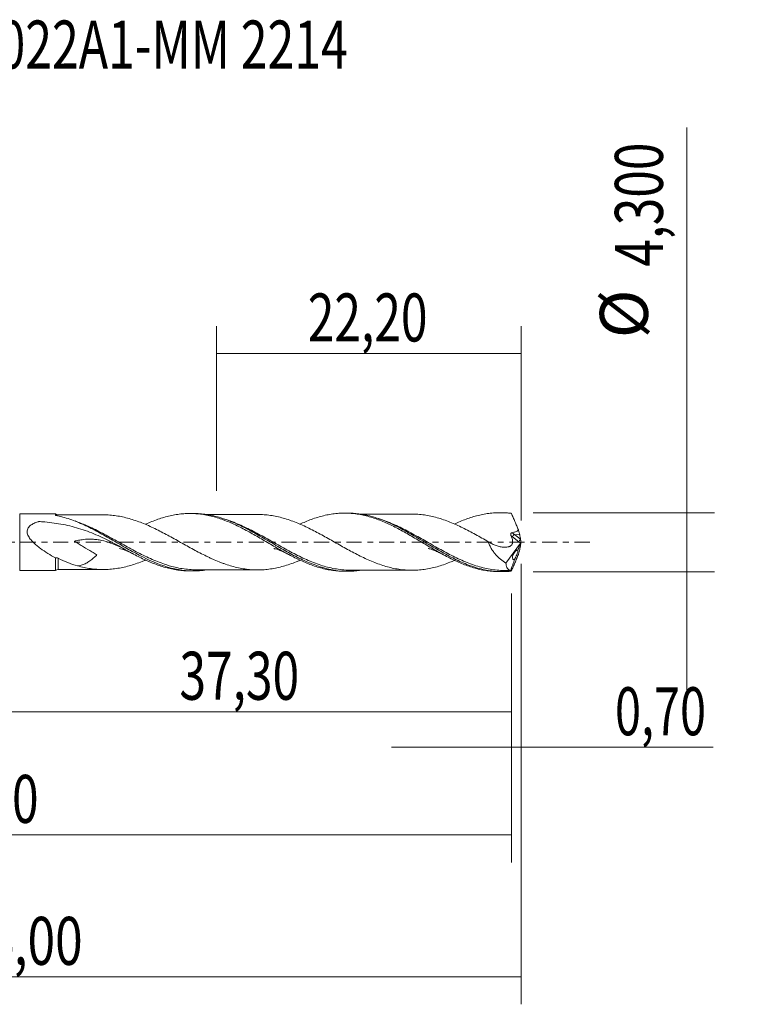
# Model space of a CAD drawing. Units: millimetres. Extents: x -51 to 54, y -34 to 38.
# Drawn here: x 1 to 54, y -34 to 38 of the extents above; entities that cross this region are included whole.
import ezdxf

# ---------------------------------------------------------------- set-up
doc = ezdxf.new("R2010")
doc.units = ezdxf.units.MM
doc.linetypes.add('CENTER', pattern=[47.5, 22, -8.5, 8.5, -8.5])
for name, color, linetype in [('1', 4, 'CONTINUOUS'), ('2', 7, 'CONTINUOUS'), ('SK2', 7, 'CONTINUOUS'), ('SK4', 2, 'CENTER'), ('SK6', 5, 'CONTINUOUS')]:
    doc.layers.add(name, color=color, linetype=linetype)
doc.styles.add('iso_b_vert', font='simplex.shx')
doc.dimstyles.get("Standard").update_dxf_attribs({"dimtxt": 0.18, "dimasz": 0.18, "dimexe": 0.18, "dimexo": 0.0625, "dimgap": 0.09, "dimtad": 1, "dimzin": 0, "dimdsep": 52, "dimtxsty": 'Standard', "dimcen": 0.09, "dimadec": 0, "dimazin": 0, "dimtfac": 1, "dimtdec": 4, "dimtofl": 0, "dimtmove": 0, "dimatfit": 3, "dimfxl": 1, "dimtolj": 1, "dimtzin": 0, "dimarcsym": 0})

# ---------------------------------------------------------------- blocks, each defined once
blk = doc.blocks.new('DimnDraft3D1')
at = {"layer": '2', "lineweight": 13}
for p, q in [((0, -1.5875), (0, -14.363398)), ((37.2957, -3.7375), (37.2957, -14.363398)), ((0, -12.363398), (37.2957, -12.363398))]:
    blk.add_line(p, q, dxfattribs=at)
for points in [[(0, -12.363398), (3.499998, -11.902615), (3.500002, -12.824182), (0, -12.363398)], [(37.2957, -12.363398), (33.795702, -12.824182), (33.795698, -11.902615), (37.2957, -12.363398)]]:
    blk.add_solid(points, dxfattribs=at)
at = {"layer": '2', "lineweight": 13, "insert": (13.097075, -11.488398), "char_height": 3.5, "attachment_point": 7, "line_spacing_factor": 1.084337, "style": 'iso_b_vert'}
blk.add_mtext('\\W0.7317;37,30', dxfattribs=at)
blk = doc.blocks.new('DimnDraft3D2')
at = {"layer": 'SK2', "lineweight": 13}
for p, q in [((38, -1.5875), (38, -33.692985)), ((-36, -4.5875), (-36, -33.692985)), ((-36, -31.692985), (38, -31.692985))]:
    blk.add_line(p, q, dxfattribs=at)
for points in [[(-36, -31.692985), (-32.500002, -31.232202), (-32.499998, -32.153769), (-36, -31.692985)], [(38, -31.692985), (34.500002, -32.153769), (34.499998, -31.232202), (38, -31.692985)]]:
    blk.add_solid(points, dxfattribs=at)
at = {"layer": 'SK2', "lineweight": 13, "insert": (-2.995895, -30.817985), "char_height": 3.5, "attachment_point": 7, "line_spacing_factor": 1.084337, "style": 'iso_b_vert'}
blk.add_mtext('\\W0.7581;74,00', dxfattribs=at)
blk = doc.blocks.new('DimnDraft3D3')
at = {"layer": 'SK2', "lineweight": 13}
for p, q in [((15.8, 3.7375), (15.8, 15.759119)), ((38, 1.5875), (38, 15.759119)), ((15.8, 13.759119), (38, 13.759119))]:
    blk.add_line(p, q, dxfattribs=at)
for points in [[(15.8, 13.759119), (19.299998, 14.219903), (19.300002, 13.298335), (15.8, 13.759119)], [(38, 13.759119), (34.500002, 13.298335), (34.499998, 14.219903), (38, 13.759119)]]:
    blk.add_solid(points, dxfattribs=at)
at = {"layer": 'SK2', "lineweight": 13, "insert": (22.451316, 14.634119), "char_height": 3.5, "attachment_point": 7, "line_spacing_factor": 1.084337, "style": 'iso_b_vert'}
blk.add_mtext('\\W0.7317;22,20', dxfattribs=at)
blk = doc.blocks.new('DimnDraft3D4')
at = {"layer": 'SK2', "lineweight": 13}
for p, q in [((38, -1.5875), (38, -16.952503)), ((37.2957, -3.7375), (37.2957, -16.952503)), ((28.5457, -14.952503), (51.997215, -14.952503))]:
    blk.add_line(p, q, dxfattribs=at)
for points in [[(37.2957, -14.952503), (33.795702, -15.413287), (33.795698, -14.491719), (37.2957, -14.952503)], [(38, -14.952503), (41.499998, -14.491719), (41.500002, -15.413287), (38, -14.952503)]]:
    blk.add_solid(points, dxfattribs=at)
at = {"layer": 'SK2', "lineweight": 13, "insert": (44.840636, -14.077503), "char_height": 3.5, "attachment_point": 7, "line_spacing_factor": 1.084337, "style": 'iso_b_vert'}
blk.add_mtext('\\W0.7150;0,70', dxfattribs=at)
blk = doc.blocks.new('DimnDraft3D5')
at = {"layer": 'SK2', "lineweight": 13}
for p, q in [((37.2957, -3.7375), (37.2957, -23.343428)), ((-36, -4.5875), (-36, -23.343428)), ((-36, -21.343428), (37.2957, -21.343428))]:
    blk.add_line(p, q, dxfattribs=at)
for points in [[(-36, -21.343428), (-32.500002, -20.882645), (-32.499998, -21.804212), (-36, -21.343428)], [(37.2957, -21.343428), (33.795702, -21.804212), (33.795698, -20.882645), (37.2957, -21.343428)]]:
    blk.add_solid(points, dxfattribs=at)
at = {"layer": 'SK2', "lineweight": 13, "insert": (-5.892308, -20.468428), "char_height": 3.5, "attachment_point": 7, "line_spacing_factor": 1.084337, "style": 'iso_b_vert'}
blk.add_mtext('\\W0.7317;73,30', dxfattribs=at)
blk = doc.blocks.new('DimnDraft3D7')
at = {"layer": '2', "lineweight": 13}
for p, q in [((50.083343, 30.233056), (50.083343, -10.9)), ((38.8832, 2.15), (52.083343, 2.15)), ((38.8832, -2.15), (52.083343, -2.15))]:
    blk.add_line(p, q, dxfattribs=at)
for points in [[(50.083343, 2.15), (49.622559, 5.649998), (50.544126, 5.650002), (50.083343, 2.15)], [(50.083343, -2.15), (50.544126, -5.649998), (49.622559, -5.650002), (50.083343, -2.15)]]:
    blk.add_solid(points, dxfattribs=at)
at = {"layer": '2', "lineweight": 13, "char_height": 3.5, "attachment_point": 7, "rotation": 90, "line_spacing_factor": 1.084337, "style": 'iso_b_vert'}
for s, insert in [('\\W0.7581;4,300', (48.333343, 20.092266)), ('%%c', (48.333343, 14.86961))]:
    blk.add_mtext(s, dxfattribs=dict(at, insert=insert))

msp = doc.modelspace()

# ---------------------------------------------------------------- linework, layer by layer
at = {"layer": '1', "lineweight": 18}
for p, q in [((4.0621, 2.0702), (1.4576, 2.064)), ((14.1094, 2.0944), (13.8447, 2.0937)), ((25.3585, 2.1214), (25.1182, 2.1208)), ((36.6106, 2.1484), (36.3879, 2.1478)), ((36.8925, -1.5294), (37.9573, -0.0677)), ((1.4576, -2.064), (4.0621, -2.0702)), ((13.8447, -2.0937), (14.108, -2.0943)), ((25.1182, -2.1208), (25.3577, -2.1213)), ((36.3879, -2.1478), (36.6105, -2.1484))]:
    msp.add_line(p, q, dxfattribs=at)
at = {"layer": '1', "lineweight": 13}
for p, q in [((1.4576, 2.064), (1.4576, -2.064)), ((37.3654, 0.3813), (37.8358, 0.0193)), ((37.8998, 0.5384), (37.5101, 0.5625)), ((37.9592, 0.2168), (37.5101, 0.5625)), ((37.8358, 0.0193), (37.9642, -0.0545)), ((37.9548, 0.1952), (37.9636, 0.1901))]:
    msp.add_line(p, q, dxfattribs=at)
at = {"layer": '1', "lineweight": 18}
for centre, start_param, end_param in [((4.25, 2.2353), -2.3506004, -1.5542571), ((4.25, -2.2353), 1.5784686, 2.361562)]:
    msp.add_ellipse(centre, major_axis=(0.25, 0), ratio=1, start_param=start_param, end_param=end_param, dxfattribs=at)
at = {"layer": '1', "lineweight": 13, "extrusion": (0, 0, -1)}
msp.add_ellipse((38.198, 1.1422), major_axis=(1.3673, -0.6772), ratio=0.715108, start_param=1.8417096, end_param=1.9217873, dxfattribs=at)
at = {"layer": '1', "lineweight": 13}
msp.add_ellipse((37.4927, 0.4216), major_axis=(0.122, 0.1585), ratio=0.455639, start_param=0.9129849, end_param=2.1501274, dxfattribs=at)
at = {"layer": '1', "lineweight": 18, "extrusion": (0, 0, -1)}
for centre, major_axis, ratio, start_param, end_param in [((37.963, 0.0596), (0.1113, 0.1666), 0.487455, -2.1173698, -1.0003591), ((36.8157, 0.9426), (1.1437, -0.7424), 0.12325, -0.0268116, 0.0403034)]:
    msp.add_ellipse(centre, major_axis=major_axis, ratio=ratio, start_param=start_param, end_param=end_param, dxfattribs=at)
at = {"layer": '1', "lineweight": 18}
for points, knots in [([(8.9803, -0.4439), (8.7841, -0.332), (8.5846, -0.2215), (8.185, -0.0081), (7.9843, 0.0952), (7.3779, 0.393), (6.9682, 0.5751), (6.3398, 0.8148), (6.1275, 0.8893), (5.7009, 1.0252), (5.4866, 1.0866), (4.8398, 1.2516), (4.4033, 1.3358), (3.7392, 1.4282), (3.5162, 1.4534), (3.1794, 1.4834), (3.0667, 1.492), (2.9394, 1.5004), (2.9253, 1.5013), (2.897, 1.5031), (2.8828, 1.5039), (2.8617, 1.5019), (2.8546, 1.5008), (2.8414, 1.4973), (2.8351, 1.4953), (2.8157, 1.4895), (2.8029, 1.4855), (2.7387, 1.4654), (2.688, 1.448), (2.5389, 1.3916), (2.4435, 1.3483), (2.3102, 1.2685), (2.2672, 1.2391), (2.1876, 1.1744), (2.151, 1.1391), (2.0867, 1.0603), (2.0597, 1.0176), (2.0198, 0.9257), (2.0067, 0.8752), (1.9974, 0.7727), (2.0008, 0.72), (2.0216, 0.6148), (2.0385, 0.5636), (2.0817, 0.4631), (2.1082, 0.4138), (2.1662, 0.3196), (2.1981, 0.2742), (2.2999, 0.1417), (2.3762, 0.0581), (2.5345, -0.0992), (2.6172, -0.1735), (2.787, -0.3164), (2.8743, -0.3849), (3.1413, -0.5837), (3.3234, -0.7055), (3.6902, -0.9333), (3.8756, -1.0393), (4.0625, -1.1384)], [0, 0, 0, 0, 0.0625, 0.0625, 0.125, 0.125, 0.25, 0.25, 0.3125, 0.3125, 0.375, 0.375, 0.5, 0.5, 0.5625, 0.5625, 0.59375, 0.59375, 0.5976563, 0.5976563, 0.6015625, 0.6015625, 0.6035156, 0.6035156, 0.6054688, 0.6054688, 0.609375, 0.609375, 0.625, 0.625, 0.65625, 0.65625, 0.671875, 0.671875, 0.6875, 0.6875, 0.703125, 0.703125, 0.71875, 0.71875, 0.734375, 0.734375, 0.75, 0.75, 0.765625, 0.765625, 0.78125, 0.78125, 0.8125, 0.8125, 0.84375, 0.84375, 0.875, 0.875, 0.9375, 0.9375, 1, 1, 1, 1]), ([(4.062, 1.9784), (4.0621, 2.0113), (4.0621, 2.0353), (4.0622, 2.0637), (4.0622, 2.0702), (4.0622, 2.0702)], [0, 0, 0, 0, 0.5400406, 0.5400406, 1, 1, 1, 1]), ([(4.1129, 1.9473), (4.0983, 1.9515), (4.086, 1.9563), (4.0677, 1.967), (4.062, 1.9727), (4.062, 1.9784)], [0, 0, 0, 0, 0.5, 0.5, 1, 1, 1, 1]), ([(15.0852, -2.0192), (14.9126, -2.046), (14.7409, -2.0657), (14.2253, -2.1032), (13.8829, -2.0992), (13.3668, -2.0502), (13.1944, -2.0267), (12.8479, -1.9653), (12.6733, -1.9273), (11.8072, -1.706), (11.1274, -1.4267), (10.2573, -0.9922), (10.0833, -0.9015), (9.7377, -0.7156), (9.5655, -0.6203), (9.0495, -0.3296), (8.7064, -0.129), (8.1874, 0.1721), (8.0132, 0.273), (7.6652, 0.4718), (7.4921, 0.5693), (6.9745, 0.8537), (6.6313, 1.0326), (6.1141, 1.2767), (5.9413, 1.3541), (5.5943, 1.4996), (5.4195, 1.5678), (4.8972, 1.7537), (4.5502, 1.8537), (4.2009, 1.9268)], [0, 0, 0, 0, 0.0473469, 0.0473469, 0.1426122, 0.1426122, 0.1902448, 0.1902448, 0.2378775, 0.2378775, 0.4284081, 0.4284081, 0.4760408, 0.4760408, 0.5236734, 0.5236734, 0.6189388, 0.6189388, 0.6665714, 0.6665714, 0.7142041, 0.7142041, 0.8094694, 0.8094694, 0.857102, 0.857102, 0.9047347, 0.9047347, 1, 1, 1, 1]), ([(7.5326, 1.9932), (7.3817, 1.9928), (7.1013, 1.9922), (6.7026, 1.991), (6.3298, 1.991), (5.9864, 1.9891), (5.6654, 1.9886), (5.3755, 1.9882), (5.0423, 1.9878), (4.6681, 1.987), (4.3878, 1.9858), (4.2511, 1.9851)], [0, 0, 0, 0, 0.1379381, 0.2563495, 0.3645316, 0.4787368, 0.5702853, 0.6579351, 0.7437752, 0.8749383, 1, 1, 1, 1]), ([(7.5319, 1.9932), (7.5394, 1.9932), (7.5469, 1.9932), (7.7105, 1.993), (7.8667, 1.9876), (8.1799, 1.9652), (8.3367, 1.9476), (8.6489, 1.9014), (8.805, 1.8731), (9.1176, 1.8073), (9.2742, 1.7684), (9.5871, 1.6799), (9.7432, 1.6308), (10.0558, 1.5254), (10.212, 1.4683), (10.5246, 1.3435), (10.6813, 1.2768), (10.9941, 1.1385), (11.1504, 1.0667), (11.4626, 0.9147), (11.6187, 0.8354), (11.9322, 0.6735), (12.0887, 0.5912), (12.4009, 0.4221), (12.5567, 0.3356), (12.8694, 0.1622), (13.0262, 0.0748), (13.3387, -0.1003), (13.4943, -0.1881), (13.8064, -0.3612), (13.9626, -0.4469), (14.2754, -0.6165), (14.4313, -0.7), (14.7433, -0.8613), (14.8993, -0.9395), (15.1333, -1.0537), (15.2113, -1.0912), (15.3674, -1.1643), (15.4456, -1.1999), (15.6798, -1.3035), (15.8359, -1.3689), (16.0698, -1.4623), (16.1478, -1.4928), (16.3036, -1.5511), (16.3816, -1.579), (16.616, -1.6585), (16.7724, -1.7065), (17.0846, -1.7943), (17.2402, -1.8346), (17.5522, -1.9015), (17.7089, -1.9291), (18.0214, -1.9745), (18.1772, -1.9928), (18.4889, -2.0156), (18.645, -2.0205), (18.9577, -2.0199), (19.1139, -2.015), (19.4256, -1.9925), (19.5815, -1.9749), (19.8936, -1.9285), (20.0499, -1.9006), (20.3618, -1.8338), (20.5177, -1.7947), (20.8293, -1.7061), (20.9851, -1.657), (21.2969, -1.5503), (21.4531, -1.4922), (21.6955, -1.3951), (21.7821, -1.3591), (21.8686, -1.3219)], [0, 0, 0, 0, 0.0015684, 0.0015684, 0.0342438, 0.0342438, 0.0669192, 0.0669192, 0.0995946, 0.0995946, 0.13227, 0.13227, 0.1649455, 0.1649455, 0.1976209, 0.1976209, 0.2302963, 0.2302963, 0.2629717, 0.2629717, 0.2956471, 0.2956471, 0.3283226, 0.3283226, 0.360998, 0.360998, 0.3936734, 0.3936734, 0.4263488, 0.4263488, 0.4590242, 0.4590242, 0.4916997, 0.4916997, 0.5243751, 0.5243751, 0.5407128, 0.5407128, 0.5570505, 0.5570505, 0.5897259, 0.5897259, 0.6060636, 0.6060636, 0.6224013, 0.6224013, 0.6550768, 0.6550768, 0.6877522, 0.6877522, 0.7204276, 0.7204276, 0.753103, 0.753103, 0.7857784, 0.7857784, 0.8184539, 0.8184539, 0.8511293, 0.8511293, 0.8838047, 0.8838047, 0.9164801, 0.9164801, 0.9491555, 0.9491555, 0.981831, 0.981831, 1, 1, 1, 1]), ([(10.6323, 1.3037), (10.6712, 1.3213), (10.7101, 1.3388), (10.8964, 1.4214), (11.0435, 1.4843), (11.3404, 1.601), (11.4897, 1.6553), (11.7867, 1.7553), (11.9343, 1.8016), (12.2307, 1.8838), (12.3797, 1.92), (12.6772, 1.9825), (12.8248, 2.009), (13.119, 2.0513), (13.2663, 2.067), (13.5604, 2.0881), (13.7072, 2.0936), (14, 2.0939), (14.1469, 2.0887), (14.4419, 2.068), (14.59, 2.0525), (14.8863, 2.0103), (15.0345, 1.9838), (15.3312, 1.9215), (15.4797, 1.8856), (15.776, 1.8036), (15.9238, 1.7572), (16.2209, 1.6568), (16.3694, 1.6027), (16.6658, 1.486), (16.8133, 1.4229), (17.1095, 1.2905), (17.2585, 1.2212), (17.5555, 1.0767), (17.7032, 1.001), (18.1463, 0.7661), (18.4451, 0.6028), (18.8881, 0.346), (19.0359, 0.2599), (19.3324, 0.0875), (19.4811, 0.0009), (19.7773, -0.174), (19.9249, -0.2614), (20.2211, -0.4325), (20.3694, -0.5168), (20.6655, -0.684), (20.8135, -0.7674), (21.1089, -0.9267), (21.2563, -1.0033), (21.55, -1.1518), (21.6958, -1.2242), (21.9882, -1.3613), (22.1347, -1.426), (22.428, -1.5486), (22.5745, -1.6067), (22.8682, -1.7154), (23.0162, -1.7652), (23.3131, -1.8559), (23.4612, -1.8966), (23.7559, -1.9689), (23.9035, -1.9999), (24.1997, -2.0514), (24.3484, -2.0721), (24.6439, -2.103), (24.7911, -2.1131), (24.9997, -2.1197), (25.0605, -2.1207), (25.1213, -2.1208)], [0, 0, 0, 0, 0.0080797, 0.0080797, 0.0386841, 0.0386841, 0.0692886, 0.0692886, 0.099893, 0.099893, 0.1304975, 0.1304975, 0.1611019, 0.1611019, 0.1917064, 0.1917064, 0.2223108, 0.2223108, 0.2529152, 0.2529152, 0.2835197, 0.2835197, 0.3141241, 0.3141241, 0.3447286, 0.3447286, 0.375333, 0.375333, 0.4059374, 0.4059374, 0.4365419, 0.4365419, 0.4671463, 0.4671463, 0.4977508, 0.4977508, 0.5589597, 0.5589597, 0.5895641, 0.5895641, 0.6201685, 0.6201685, 0.650773, 0.650773, 0.6813774, 0.6813774, 0.7119819, 0.7119819, 0.7425863, 0.7425863, 0.7731907, 0.7731907, 0.8037952, 0.8037952, 0.8343996, 0.8343996, 0.8650041, 0.8650041, 0.8956085, 0.8956085, 0.926213, 0.926213, 0.9568174, 0.9568174, 0.9874218, 0.9874218, 1, 1, 1, 1]), ([(26.3301, -2.0461), (26.1992, -2.0666), (26.0684, -2.0829), (25.7662, -2.111), (25.5947, -2.1198), (25.2503, -2.1226), (25.0766, -2.1165), (24.2113, -2.0494), (23.5336, -1.8796), (22.6692, -1.5476), (22.4952, -1.4751), (22.15, -1.3218), (21.9781, -1.2407), (21.4636, -0.9858), (21.1217, -0.801), (20.6055, -0.5091), (20.4329, -0.4094), (20.0853, -0.2069), (19.9123, -0.1051), (19.3958, 0.1992), (19.0536, 0.4001), (18.5388, 0.6903), (18.3669, 0.7851), (18.0214, 0.9691), (17.8473, 1.0587), (17.3275, 1.3145), (16.9842, 1.4664), (16.2982, 1.7269), (15.955, 1.8348), (15.4349, 1.9576), (15.2606, 1.9919), (14.9149, 2.0458), (14.7427, 2.0655), (14.4188, 2.0891), (14.267, 2.0946), (14.115, 2.0944)], [0, 0, 0, 0, 0.0323491, 0.0323491, 0.0746323, 0.0746323, 0.1169154, 0.1169154, 0.2860481, 0.2860481, 0.3283313, 0.3283313, 0.3706145, 0.3706145, 0.4551808, 0.4551808, 0.497464, 0.497464, 0.5397471, 0.5397471, 0.6243135, 0.6243135, 0.6665967, 0.6665967, 0.7088798, 0.7088798, 0.7934462, 0.7934462, 0.8780125, 0.8780125, 0.9202957, 0.9202957, 0.9625788, 0.9625788, 1, 1, 1, 1]), ([(18.7855, 2.0203), (18.6237, 2.0207), (18.3236, 2.0209), (17.9282, 2.0178), (17.6105, 2.0176), (17.3428, 2.0178), (17.0752, 2.0158), (16.79, 2.0146), (16.4792, 2.015), (16.1494, 2.0139), (15.808, 2.0118), (15.4745, 2.0118), (15.193, 2.0109), (15.0249, 2.0103), (14.9629, 2.0101)], [0, 0, 0, 0, 0.1269597, 0.2355799, 0.3102877, 0.376278, 0.4456683, 0.5203006, 0.6001084, 0.6895778, 0.7791093, 0.8680652, 0.9512985, 1, 1, 1, 1]), ([(33.148, -1.3279), (33.0357, -1.3768), (32.9234, -1.4237), (32.6557, -1.531), (32.5001, -1.5893), (32.1891, -1.6945), (32.0337, -1.7419), (31.7231, -1.8283), (31.568, -1.867), (31.2564, -1.9339), (31.1009, -1.962), (30.7903, -2.0071), (30.6355, -2.024), (30.3244, -2.0443), (30.1682, -2.0474), (29.8569, -2.0453), (29.7018, -2.0393), (29.3907, -2.0146), (29.2348, -1.9954), (28.9228, -1.948), (28.7675, -1.9191), (28.4565, -1.8502), (28.3009, -1.8098), (27.9891, -1.7185), (27.8332, -1.6684), (27.5219, -1.5596), (27.3663, -1.5006), (27.0548, -1.3736), (26.899, -1.3061), (26.5873, -1.1647), (26.4316, -1.0909), (26.1202, -0.9366), (25.9647, -0.8565), (25.6532, -0.6922), (25.497, -0.6081), (25.1855, -0.437), (25.03, -0.3498), (24.7189, -0.174), (24.5627, -0.0854), (24.2508, 0.0913), (24.0952, 0.1795), (23.7843, 0.355), (23.6286, 0.4417), (23.3164, 0.6122), (23.1604, 0.6958), (22.8492, 0.8587), (22.6936, 0.938), (22.3818, 1.0906), (22.2255, 1.1639), (21.9139, 1.3035), (21.7581, 1.3702), (21.4465, 1.4947), (21.2905, 1.5526), (20.9783, 1.6592), (20.8222, 1.7083), (20.5103, 1.7967), (20.3544, 1.8356), (20.0425, 1.9021), (19.886, 1.9298), (19.5736, 1.9759), (19.4175, 1.9932), (19.1058, 2.0153), (18.9497, 2.0201), (18.7873, 2.0202), (18.7813, 2.0202), (18.7754, 2.0202)], [0, 0, 0, 0, 0.0235041, 0.0235041, 0.0560127, 0.0560127, 0.0885214, 0.0885214, 0.1210301, 0.1210301, 0.1535388, 0.1535388, 0.1860475, 0.1860475, 0.2185562, 0.2185562, 0.2510649, 0.2510649, 0.2835735, 0.2835735, 0.3160822, 0.3160822, 0.3485909, 0.3485909, 0.3810996, 0.3810996, 0.4136083, 0.4136083, 0.446117, 0.446117, 0.4786257, 0.4786257, 0.5111344, 0.5111344, 0.543643, 0.543643, 0.5761517, 0.5761517, 0.6086604, 0.6086604, 0.6411691, 0.6411691, 0.6736778, 0.6736778, 0.7061865, 0.7061865, 0.7386952, 0.7386952, 0.7712039, 0.7712039, 0.8037125, 0.8037125, 0.8362212, 0.8362212, 0.8687299, 0.8687299, 0.9012386, 0.9012386, 0.9337473, 0.9337473, 0.966256, 0.966256, 0.9987647, 0.9987647, 1, 1, 1, 1]), ([(21.8749, 1.3081), (22.0101, 1.371), (22.1457, 1.4306), (22.428, 1.5486), (22.5745, 1.6067), (22.8682, 1.7154), (23.0162, 1.7652), (23.3131, 1.8559), (23.4612, 1.8966), (23.7559, 1.9689), (23.9035, 1.9999), (24.1997, 2.0514), (24.3484, 2.0721), (24.6439, 2.103), (24.7911, 2.1131), (25.0868, 2.1224), (25.2349, 2.1217), (25.531, 2.1095), (25.6784, 2.0978), (25.9739, 2.0641), (26.1219, 2.0422), (26.4176, 1.9879), (26.5651, 1.9551), (26.8606, 1.88), (27.008, 1.8382), (27.3019, 1.7457), (27.4481, 1.6948), (27.8853, 1.529), (28.1785, 1.4051), (28.6172, 1.1945), (28.764, 1.121), (29.0597, 0.9691), (29.2082, 0.8906), (29.5031, 0.7285), (29.6499, 0.6446), (29.9451, 0.476), (30.0933, 0.3906), (30.3892, 0.2169), (30.536, 0.1282), (30.8308, -0.0472), (30.9785, -0.1344), (31.274, -0.3085), (31.4217, -0.3963), (31.7164, -0.5684), (31.864, -0.6523), (32.1592, -0.8167), (32.3067, -0.8974), (32.6014, -1.0555), (32.749, -1.1313), (33.0429, -1.2757), (33.1894, -1.3446), (33.4808, -1.4767), (33.6261, -1.5392), (33.918, -1.6552), (34.0641, -1.7091), (34.3563, -1.8094), (34.502, -1.8558), (34.7962, -1.9381), (34.9445, -1.9745), (35.2396, -2.0374), (35.3861, -2.0641), (35.6803, -2.1064), (35.8279, -2.1221), (36.1145, -2.1424), (36.253, -2.1476), (36.3908, -2.1478)], [0, 0, 0, 0, 0.0281454, 0.0281454, 0.0585729, 0.0585729, 0.0890004, 0.0890004, 0.1194279, 0.1194279, 0.1498554, 0.1498554, 0.1802829, 0.1802829, 0.2107104, 0.2107104, 0.2411378, 0.2411378, 0.2715653, 0.2715653, 0.3019928, 0.3019928, 0.3324203, 0.3324203, 0.3628478, 0.3628478, 0.3932753, 0.3932753, 0.4541303, 0.4541303, 0.4845578, 0.4845578, 0.5149853, 0.5149853, 0.5454128, 0.5454128, 0.5758402, 0.5758402, 0.6062677, 0.6062677, 0.6366952, 0.6366952, 0.6671227, 0.6671227, 0.6975502, 0.6975502, 0.7279777, 0.7279777, 0.7584052, 0.7584052, 0.7888327, 0.7888327, 0.8192602, 0.8192602, 0.8496877, 0.8496877, 0.8801152, 0.8801152, 0.9105427, 0.9105427, 0.9409701, 0.9409701, 0.9713976, 0.9713976, 1, 1, 1, 1]), ([(37.2663, -2.1138), (37.0936, -2.1324), (36.9211, -2.1435), (36.5754, -2.1507), (36.4027, -2.1467), (35.8878, -2.1129), (35.5474, -2.0612), (35.0351, -1.9428), (34.8641, -1.8965), (34.5207, -1.7909), (34.3476, -1.7313), (33.8296, -1.5355), (33.488, -1.3835), (32.8051, -1.0464), (32.4635, -0.862), (31.9462, -0.5676), (31.7728, -0.4666), (31.4287, -0.2641), (31.2574, -0.1622), (30.7441, 0.1433), (30.403, 0.3467), (29.8881, 0.6432), (29.7157, 0.7405), (29.3692, 0.93), (29.1969, 1.021), (28.6819, 1.282), (28.3406, 1.4391), (27.8272, 1.6436), (27.6558, 1.7064), (27.311, 1.8201), (27.1371, 1.8711), (26.4259, 2.0528), (25.8954, 2.1227), (25.3595, 2.1214)], [0, 0, 0, 0, 0.0432527, 0.0432527, 0.0865055, 0.0865055, 0.1730109, 0.1730109, 0.2162637, 0.2162637, 0.2595164, 0.2595164, 0.3460219, 0.3460219, 0.4325273, 0.4325273, 0.4757801, 0.4757801, 0.5190328, 0.5190328, 0.6055383, 0.6055383, 0.648791, 0.648791, 0.6920437, 0.6920437, 0.7785492, 0.7785492, 0.8218019, 0.8218019, 0.8650547, 0.8650547, 1, 1, 1, 1]), ([(30.0352, 2.0468), (29.8846, 2.0468), (29.5998, 2.0466), (29.2313, 2.0446), (28.938, 2.0445), (28.6994, 2.0447), (28.4637, 2.0446), (28.2225, 2.0433), (27.9798, 2.0419), (27.7099, 2.0418), (27.4128, 2.0415), (27.0899, 2.0397), (26.7754, 2.0394), (26.4987, 2.0391), (26.3287, 2.0385), (26.2581, 2.0383)], [0, 0, 0, 0, 0.1196418, 0.2261841, 0.2926883, 0.3525889, 0.4157306, 0.4799206, 0.5441547, 0.6084529, 0.694256, 0.7801389, 0.8649213, 0.9439413, 1, 1, 1, 1]), ([(30.0357, 2.0465), (30.1844, 2.047), (30.3331, 2.0438), (30.6376, 2.0239), (30.793, 2.0067), (31.1036, 1.9615), (31.2588, 1.9334), (31.5695, 1.8667), (31.7249, 1.8278), (32.036, 1.7413), (32.1913, 1.6937), (32.5018, 1.5887), (32.6566, 1.5306), (32.9674, 1.406), (33.1233, 1.3398), (33.4339, 1.2003), (33.5887, 1.1266), (33.8989, 0.9732), (34.0547, 0.8939), (34.3657, 0.7306), (34.5207, 0.6465), (34.8306, 0.4749), (34.9858, 0.388), (35.2966, 0.2118), (35.4521, 0.1223), (35.6071, 0.0329)], [0, 0, 0, 0, 0.0800368, 0.0800368, 0.1636699, 0.1636699, 0.2473029, 0.2473029, 0.3309359, 0.3309359, 0.4145689, 0.4145689, 0.4982019, 0.4982019, 0.5818349, 0.5818349, 0.6654679, 0.6654679, 0.749101, 0.749101, 0.832734, 0.832734, 0.916367, 0.916367, 1, 1, 1, 1]), ([(33.1673, 1.3335), (33.2234, 1.3596), (33.2793, 1.3853), (33.4808, 1.4767), (33.6261, 1.5392), (33.918, 1.6552), (34.0641, 1.7091), (34.3563, 1.8094), (34.502, 1.8558), (34.7962, 1.9381), (34.9445, 1.9745), (35.2396, 2.0374), (35.3861, 2.0641), (35.6803, 2.1064), (35.8279, 2.1221), (36.1234, 2.143), (36.2707, 2.1482), (36.7101, 2.1471), (37.0036, 2.1252), (37.2955, 2.0817)], [0, 0, 0, 0, 0.0408195, 0.0408195, 0.1473951, 0.1473951, 0.2539707, 0.2539707, 0.3605464, 0.3605464, 0.467122, 0.467122, 0.5736976, 0.5736976, 0.6802732, 0.6802732, 0.7868488, 0.7868488, 1, 1, 1, 1]), ([(37.2663, 2.1138), (37.0937, 2.1324), (36.9207, 2.1435), (36.7005, 2.1481), (36.6528, 2.1485), (36.6051, 2.1483)], [0, 0, 0, 0, 0.783086, 0.783086, 1, 1, 1, 1]), ([(37.2955, 2.0817), (37.3163, 2.0356), (37.3373, 1.9886), (37.3797, 1.893), (37.401, 1.8444), (37.4439, 1.7468), (37.4654, 1.6978), (37.5082, 1.5988), (37.5296, 1.5488), (37.5722, 1.4484), (37.5935, 1.398), (37.6358, 1.2971), (37.6567, 1.2467), (37.6978, 1.1459), (37.7181, 1.0955), (37.7583, 0.9947), (37.7783, 0.9443), (37.798, 0.8939)], [0, 0, 0, 0, 0.125, 0.125, 0.25, 0.25, 0.375, 0.375, 0.5, 0.5, 0.625, 0.625, 0.75, 0.75, 0.875, 0.875, 1, 1, 1, 1]), ([(37.3293, 0.6936), (37.3724, 0.7013), (37.4152, 0.71), (37.5, 0.7308), (37.5422, 0.7429), (37.6237, 0.7721), (37.6632, 0.7892), (37.719, 0.8223), (37.7367, 0.8344), (37.7696, 0.8617), (37.7849, 0.877), (37.798, 0.8939)], [0, 0, 0, 0, 0.25, 0.25, 0.5, 0.5, 0.75, 0.75, 0.875, 0.875, 1, 1, 1, 1]), ([(37.798, 0.8939), (37.8092, 0.8616), (37.8199, 0.8297), (37.84, 0.7668), (37.8495, 0.7356), (37.8754, 0.6457), (37.8894, 0.5899), (37.8998, 0.5384)], [0, 0, 0, 0, 0.25, 0.25, 0.5, 0.5, 1, 1, 1, 1]), ([(8.9803, -0.4439), (8.9015, -0.4051), (8.8225, -0.3673), (8.5248, -0.2295), (8.3063, -0.1378), (7.8674, 0.0187), (7.6469, 0.0836), (7.3114, 0.155), (7.1986, 0.1744), (6.9749, 0.2036), (6.8634, 0.2133), (6.5295, 0.2285), (6.3074, 0.2197), (5.9713, 0.1799), (5.8587, 0.1621), (5.6887, 0.1292), (5.6318, 0.1171), (5.5462, 0.0975), (5.5177, 0.0907), (5.482, 0.082), (5.4713, 0.0793), (5.4589, 0.0762), (5.4526, 0.0746), (5.4499, 0.0739), (5.4482, 0.0735), (5.4486, 0.0726), (5.4515, 0.0693), (5.4547, 0.0671), (5.4606, 0.0627), (5.4637, 0.0606), (5.4729, 0.0542), (5.4791, 0.05), (5.5353, 0.0129), (5.5868, -0.0187), (5.6895, -0.0822), (5.741, -0.1137), (5.8959, -0.2081), (5.9995, -0.2708), (6.3106, -0.459), (6.5183, -0.5847), (6.7766, -0.7448), (6.8282, -0.777), (6.9311, -0.8419), (6.9825, -0.8745), (7.0456, -0.9171), (7.0583, -0.9256), (7.0733, -0.9374), (7.0765, -0.9396), (7.0792, -0.943), (7.0795, -0.9434), (7.0795, -0.9444), (7.0789, -0.9446), (7.0778, -0.9456), (7.0757, -0.9475), (7.0678, -0.9545), (7.0375, -0.9812), (7.0087, -1.0065), (6.9397, -1.0665), (6.8938, -1.1058), (6.7564, -1.2205), (6.6652, -1.293), (6.4807, -1.4262), (6.3878, -1.4866), (6.201, -1.5889), (6.1065, -1.6311), (5.9602, -1.6788), (5.9104, -1.6921), (5.8107, -1.7129), (5.7607, -1.7204), (5.6993, -1.7262), (5.6883, -1.7272), (5.6772, -1.728)], [0, 0, 0, 0, 0.0345379, 0.0345379, 0.1305575, 0.1305575, 0.2265772, 0.2265772, 0.274587, 0.274587, 0.3225968, 0.3225968, 0.4186165, 0.4186165, 0.4666263, 0.4666263, 0.4906312, 0.4906312, 0.5026337, 0.5026337, 0.5056343, 0.5071346, 0.5078847, 0.5082598, 0.5082598, 0.5086349, 0.5086349, 0.5101352, 0.5101352, 0.5116355, 0.5116355, 0.5146361, 0.5146361, 0.538641, 0.538641, 0.5626459, 0.5626459, 0.6106558, 0.6106558, 0.7066754, 0.7066754, 0.7306803, 0.7306803, 0.7546852, 0.7546852, 0.7606865, 0.7606865, 0.7621868, 0.7621868, 0.7623743, 0.7623743, 0.7625618, 0.7625618, 0.7629369, 0.7636871, 0.7666877, 0.7786901, 0.7786901, 0.8026951, 0.8026951, 0.8507049, 0.8507049, 0.8987147, 0.8987147, 0.9467245, 0.9467245, 0.9707294, 0.9707294, 0.9947343, 0.9947343, 1, 1, 1, 1]), ([(35.6071, 0.0329), (35.6995, -0.0247), (35.793, -0.0781), (35.9828, -0.1737), (36.079, -0.2158), (36.2722, -0.286), (36.37, -0.3143), (36.5638, -0.3545), (36.6599, -0.3663), (36.8502, -0.3715), (36.9443, -0.3649), (37.0606, -0.3426), (37.0839, -0.3377), (37.1293, -0.3245), (37.1515, -0.3163), (37.2158, -0.2859), (37.2552, -0.2585), (37.3056, -0.2038), (37.3212, -0.1829), (37.3472, -0.1369), (37.3576, -0.1116), (37.3729, -0.0562), (37.3776, -0.0272), (37.3818, 0.0327), (37.3813, 0.0638), (37.3735, 0.1563), (37.36, 0.2185), (37.3319, 0.3095), (37.3212, 0.3395), (37.2978, 0.3985), (37.285, 0.4275), (37.2731, 0.4569)], [0, 0, 0, 0, 0.125, 0.125, 0.25, 0.25, 0.375, 0.375, 0.5, 0.5, 0.625, 0.625, 0.65625, 0.65625, 0.6875, 0.6875, 0.75, 0.75, 0.78125, 0.78125, 0.8125, 0.8125, 0.84375, 0.84375, 0.875, 0.875, 0.9375, 0.9375, 0.96875, 0.96875, 1, 1, 1, 1]), ([(35.6071, 0.0329), (35.6202, -0.0111), (35.635, -0.0552), (35.6672, -0.1415), (35.6845, -0.1839), (35.7402, -0.3088), (35.782, -0.3892), (35.8737, -0.5449), (35.9233, -0.6196), (36.0271, -0.7613), (36.0816, -0.8287), (36.2514, -1.0221), (36.3741, -1.1401), (36.6273, -1.3514), (36.7581, -1.4454), (36.8925, -1.5294)], [0, 0, 0, 0, 0.0625, 0.0625, 0.125, 0.125, 0.25, 0.25, 0.375, 0.375, 0.5, 0.5, 0.75, 0.75, 1, 1, 1, 1]), ([(37.2731, 0.4569), (37.2642, 0.4788), (37.257, 0.5011), (37.2475, 0.547), (37.2452, 0.5708), (37.2495, 0.6177), (37.2564, 0.6411), (37.2848, 0.6777), (37.3064, 0.6895), (37.3293, 0.6936)], [0, 0, 0, 0, 0.25, 0.25, 0.5, 0.5, 0.75, 0.75, 1, 1, 1, 1]), ([(37.9636, 0.1901), (37.9673, 0.1667), (37.9722, 0.1414), (37.9844, 0.0875), (37.9917, 0.0585), (37.9999, 0.0288)], [0, 0, 0, 0, 0.5, 0.5, 1, 1, 1, 1]), ([(8.7217, -0.4645), (8.7217, -0.4645), (8.7216, -0.4646), (8.7217, -0.4646), (8.7231, -0.4654), (8.7707, -0.4728), (8.8776, -0.4936), (9.0861, -0.5612), (9.1759, -0.5956), (9.2674, -0.6342), (9.3735, -0.6818), (9.5148, -0.7479), (9.6367, -0.8097), (9.7196, -0.8537)], [0, 0, 0, 0, 0.0000808, 0.002285, 0.0063227, 0.0705993, 0.2872431, 0.5003134, 0.594947, 0.6856884, 0.7414571, 0.8273166, 1, 1, 1, 1]), ([(8.9803, -0.4439), (9.2767, -0.6153), (9.5735, -0.7747), (10.0137, -1.0057), (10.1602, -1.0804), (10.4543, -1.2226), (10.6017, -1.2907), (10.8964, -1.4214), (11.0435, -1.4843), (11.3404, -1.601), (11.4897, -1.6553), (11.7867, -1.7553), (11.9343, -1.8016), (12.2307, -1.8838), (12.3797, -1.92), (12.6772, -1.9825), (12.8248, -2.009), (13.119, -2.0513), (13.2663, -2.067), (13.5542, -2.0877), (13.6948, -2.0931), (13.8351, -2.0937)], [0, 0, 0, 0, 0.182515, 0.182515, 0.2737725, 0.2737725, 0.36503, 0.36503, 0.4562875, 0.4562875, 0.547545, 0.547545, 0.6388025, 0.6388025, 0.73006, 0.73006, 0.8213175, 0.8213175, 0.912575, 0.912575, 1, 1, 1, 1]), ([(19.9833, -0.4658), (19.9833, -0.466), (19.9868, -0.4671), (20.0363, -0.4766), (20.2042, -0.5152), (20.3479, -0.5649), (20.5865, -0.6621), (20.8198, -0.7734), (20.9647, -0.8492), (21.0427, -0.8919)], [0, 0, 0, 0, 0.0242311, 0.0943499, 0.284233, 0.4938093, 0.7031765, 0.8448332, 1, 1, 1, 1]), ([(31.2275, -0.4648), (31.2273, -0.4648), (31.2275, -0.4649), (31.2275, -0.4649), (31.2276, -0.465), (31.2291, -0.4663), (31.2631, -0.4727), (31.3594, -0.4896), (31.4861, -0.5283), (31.6199, -0.5742), (31.7284, -0.6163), (31.8593, -0.6747), (31.9849, -0.7335), (32.1707, -0.8263), (32.3167, -0.9024), (32.4004, -0.9473)], [0, 0, 0, 0, 0.0006609, 0.0011882, 0.0021372, 0.0038553, 0.0753382, 0.2338242, 0.3694784, 0.4695204, 0.6100921, 0.654882, 0.7350164, 0.8503123, 1, 1, 1, 1]), ([(37.7637, -0.5995), (37.7466, -0.5785), (37.7224, -0.5727), (37.6684, -0.585), (37.6381, -0.6031), (37.5758, -0.6585), (37.5431, -0.6966), (37.4804, -0.7901), (37.4495, -0.8469), (37.4121, -0.9396), (37.4013, -0.9716), (37.3844, -1.0346), (37.3785, -1.0653), (37.3695, -1.15), (37.3758, -1.1941), (37.3974, -1.2346), (37.4066, -1.2442), (37.4278, -1.2562), (37.4396, -1.2586), (37.4655, -1.257), (37.4793, -1.2531), (37.5081, -1.2396), (37.5233, -1.2299), (37.5387, -1.2176)], [0, 0, 0, 0, 0.125, 0.125, 0.25, 0.25, 0.375, 0.375, 0.5, 0.5, 0.5625, 0.5625, 0.625, 0.625, 0.75, 0.75, 0.8125, 0.8125, 0.875, 0.875, 0.9375, 0.9375, 1, 1, 1, 1]), ([(37.7637, -0.5995), (37.7659, -0.6112), (37.7658, -0.6274), (37.7609, -0.6697), (37.7562, -0.6946), (37.7351, -0.7801), (37.7128, -0.8471), (37.6625, -0.9771), (37.6353, -1.0387), (37.5836, -1.1441), (37.5593, -1.1875), (37.5387, -1.2176)], [0, 0, 0, 0, 0.125, 0.125, 0.25, 0.25, 0.5, 0.5, 0.75, 0.75, 1, 1, 1, 1]), ([(37.798, -0.8939), (37.8092, -0.8616), (37.8199, -0.8297), (37.84, -0.7668), (37.8495, -0.7356), (37.8754, -0.6457), (37.8894, -0.5899), (37.8998, -0.5384)], [0, 0, 0, 0, 0.25, 0.25, 0.5, 0.5, 1, 1, 1, 1]), ([(37.9636, -0.1901), (37.9673, -0.1668), (37.9722, -0.1415), (37.9844, -0.0875), (37.9917, -0.0586), (37.9999, -0.0288)], [0, 0, 0, 0, 0.5, 0.5, 1, 1, 1, 1]), ([(4.0622, -2.0702), (4.0622, -2.0702), (4.0622, -2.0701), (4.0622, -2.0671), (4.0623, -2.0557), (4.0623, -2.0251), (4.0623, -2.0127), (4.0623, -1.9835), (4.0623, -1.9668), (4.0623, -1.9106), (4.0623, -1.8651), (4.0624, -1.7575), (4.0624, -1.6952), (4.0624, -1.5581), (4.0625, -1.4831), (4.0625, -1.3199), (4.0625, -1.231), (4.0625, -1.1384)], [0, 0, 0, 0, 0.0241887, 0.0241887, 0.1868239, 0.1868239, 0.2681415, 0.2681415, 0.3494591, 0.3494591, 0.5120943, 0.5120943, 0.6747296, 0.6747296, 0.8373648, 0.8373648, 1, 1, 1, 1]), ([(4.0625, -1.1384), (4.0877, -1.1306), (4.1186, -1.1303), (4.1841, -1.1426), (4.218, -1.1548), (4.2516, -1.1718)], [0, 0, 0, 0, 0.5, 0.5, 1, 1, 1, 1]), ([(4.2516, -1.1718), (4.4856, -1.2902), (4.7212, -1.396), (5.1973, -1.582), (5.4361, -1.6616), (5.6769, -1.7278)], [0, 0, 0, 0, 0.5, 0.5, 1, 1, 1, 1]), ([(10.6342, -1.2961), (10.5466, -1.3334), (10.459, -1.3697), (10.2148, -1.4672), (10.0584, -1.5245), (9.7458, -1.6299), (9.5898, -1.6791), (9.2771, -1.7677), (9.1202, -1.8067), (8.8073, -1.8726), (8.6511, -1.901), (8.3389, -1.9473), (8.1825, -1.965), (7.8687, -1.9875), (7.7122, -1.993), (7.3997, -1.9935), (7.2433, -1.9881), (6.93, -1.9655), (6.773, -1.9487), (6.3038, -1.882), (5.9909, -1.8148), (5.6774, -1.7279)], [0, 0, 0, 0, 0.0530369, 0.0530369, 0.1477333, 0.1477333, 0.2424296, 0.2424296, 0.3371259, 0.3371259, 0.4318222, 0.4318222, 0.5265185, 0.5265185, 0.6212148, 0.6212148, 0.7159111, 0.7159111, 0.8106074, 0.8106074, 1, 1, 1, 1]), ([(37.2955, -2.0817), (37.3163, -2.0356), (37.3373, -1.9886), (37.3797, -1.893), (37.401, -1.8444), (37.4439, -1.7468), (37.4654, -1.6978), (37.5082, -1.5988), (37.5296, -1.5488), (37.5722, -1.4484), (37.5935, -1.398), (37.6358, -1.2971), (37.6567, -1.2467), (37.6978, -1.1459), (37.7181, -1.0955), (37.7583, -0.9947), (37.7783, -0.9443), (37.798, -0.8939)], [0, 0, 0, 0, 0.125, 0.125, 0.25, 0.25, 0.375, 0.375, 0.5, 0.5, 0.625, 0.625, 0.75, 0.75, 0.875, 0.875, 1, 1, 1, 1]), ([(4.2511, -1.9851), (4.3878, -1.9858), (4.6681, -1.987), (5.0423, -1.9878), (5.3755, -1.9882), (5.6654, -1.9886), (5.9864, -1.9891), (6.3298, -1.991), (6.7026, -1.991), (7.1014, -1.9922), (7.3819, -1.9928), (7.5329, -1.9932)], [0, 0, 0, 0, 0.1250521, 0.2562052, 0.3420388, 0.429682, 0.5212235, 0.6354199, 0.7435938, 0.8619962, 1, 1, 1, 1]), ([(14.2972, -2.0082), (14.2264, -2.0079), (14.1554, -2.0065), (13.9108, -1.9975), (13.7373, -1.984), (13.2201, -1.9233), (12.8777, -1.8559), (12.473, -1.7475), (12.4117, -1.7303), (12.3503, -1.7124)], [0, 0, 0, 0, 0.1088387, 0.1088387, 0.3743016, 0.3743016, 0.9052275, 0.9052275, 1, 1, 1, 1]), ([(14.2756, -2.0081), (14.4454, -2.0085), (14.7366, -2.0093), (15.1338, -2.0108), (15.4745, -2.0118), (15.808, -2.0118), (16.1494, -2.0139), (16.5435, -2.0152), (16.9712, -2.0146), (17.3541, -2.0179), (17.6526, -2.0176), (17.9418, -2.0179), (18.3237, -2.0209), (18.6241, -2.0207), (18.786, -2.0203)], [0, 0, 0, 0, 0.1129684, 0.1936632, 0.2642032, 0.3395929, 0.4154706, 0.4912956, 0.6016698, 0.6999467, 0.7459639, 0.8002322, 0.8922874, 1, 1, 1, 1]), ([(25.557, -2.0365), (25.35, -2.0362), (25.1426, -2.0256), (24.7615, -1.9874), (24.588, -1.963), (24.2435, -1.9012), (24.0719, -1.8636), (23.7366, -1.7781), (23.5729, -1.7306), (23.409, -1.6779)], [0, 0, 0, 0, 0.290162, 0.290162, 0.5301415, 0.5301415, 0.770121, 0.770121, 1, 1, 1, 1]), ([(25.5272, -2.0365), (25.7145, -2.0368), (26.0287, -2.0374), (26.4425, -2.039), (26.7754, -2.0394), (27.0899, -2.0397), (27.4128, -2.0415), (27.7099, -2.0418), (27.9798, -2.0419), (28.2225, -2.0433), (28.4637, -2.0446), (28.6994, -2.0447), (28.938, -2.0445), (29.2313, -2.0446), (29.6001, -2.0466), (29.885, -2.0468), (30.0358, -2.0468)], [0, 0, 0, 0, 0.1247139, 0.2091096, 0.2753053, 0.3463284, 0.4182732, 0.4901512, 0.5440144, 0.5978238, 0.6515963, 0.7044907, 0.75467, 0.8103811, 0.8996325, 1, 1, 1, 1]), ([(37.2313, -2.0623), (37.1862, -2.0578), (37.1443, -2.0438), (37.0868, -2.0072), (37.0686, -1.9923), (37.0346, -1.9578), (37.0189, -1.9381), (36.9753, -1.8715), (36.951, -1.8173), (36.9226, -1.7201), (36.9144, -1.6849), (36.9012, -1.6105), (36.8961, -1.5711), (36.8925, -1.5294)], [0, 0, 0, 0, 0.25, 0.25, 0.375, 0.375, 0.5, 0.5, 0.75, 0.75, 0.875, 0.875, 1, 1, 1, 1]), ([(37.279, -2.0456), (37.2811, -2.0439), (37.2827, -2.0436), (37.2846, -2.0466), (37.2848, -2.0499), (37.2831, -2.0614), (37.2811, -2.0696), (37.275, -2.0898), (37.2709, -2.1017), (37.2663, -2.1138)], [0, 0, 0, 0, 0.25, 0.25, 0.5, 0.5, 0.75, 0.75, 1, 1, 1, 1])]:
    msp.add_open_spline(points, degree=3, knots=knots, dxfattribs=at)
for points, degree in [([(4.062, 1.9784), (4.0681, 1.9707), (4.0745, 1.9634), (4.0813, 1.9564)], 3), ([(4.2009, 1.9268), (4.1704, 1.9332), (4.1398, 1.9395), (4.1129, 1.9473)], 3), ([(16.4724, 1.6558), (16.3984, 1.6794), (16.3243, 1.7019), (16.2503, 1.7232)], 3), ([(37.2955, 2.0817), (37.2851, 2.0941), (37.2753, 2.1048), (37.2663, 2.1138)], 3), ([(37.8998, 0.5384), (37.9214, 0.4312), (37.9413, 0.324), (37.9592, 0.2168)], 3), ([(37.9592, 0.2168), (37.9599, 0.2127), (37.9607, 0.2085), (37.9614, 0.2043)], 3), ([(37.9614, 0.2043), (37.9622, 0.1996), (37.9629, 0.1948), (37.9636, 0.1901)], 3), ([(37.9999, 0.0288), (37.9895, -0.001), (37.9767, -0.0306), (37.9642, -0.0545)], 3), ([(37.9999, 0.0288), (38, 0.0096), (38, -0.0096), (37.9999, -0.0288)], 3), ([(37.9573, -0.0677), (37.8928, -0.2449), (37.8282, -0.4222), (37.7637, -0.5995)], 3), ([(37.8998, -0.5384), (37.9214, -0.4312), (37.9413, -0.324), (37.9592, -0.2168)], 3), ([(37.9642, -0.0545), (37.9619, -0.0589), (37.9596, -0.0633), (37.9573, -0.0677)], 3), ([(37.9592, -0.2168), (37.9599, -0.2127), (37.9607, -0.2085), (37.9614, -0.2043)], 3), ([(37.9614, -0.2043), (37.9622, -0.1996), (37.9629, -0.1948), (37.9636, -0.1901)], 3), ([(37.5387, -1.2176), (37.4362, -1.4992), (37.3338, -1.7808), (37.2313, -2.0623)], 3), ([(4.062, -1.9784), (4.0681, -1.9707), (4.0745, -1.9634), (4.0813, -1.9564)], 3), ([(36.8115, -2.0629), (37.0279, -2.0616), (37.2442, -2.0647)], 2), ([(37.2313, -2.0623), (37.2346, -2.0636), (37.2382, -2.0641), (37.2421, -2.0638)], 3), ([(37.2955, -2.0817), (37.2851, -2.0941), (37.2753, -2.1048), (37.2663, -2.1138)], 3)]:
    msp.add_open_spline(points, degree=degree, dxfattribs=at)
at = {"layer": '1', "lineweight": 13}
for points, knots in [([(12.3503, -1.7124), (12.2398, -1.68), (12.1291, -1.6452), (11.8455, -1.5501), (11.6717, -1.4862), (11.1512, -1.2799), (10.8078, -1.124), (10.1211, -0.7864), (9.7779, -0.6046), (9.2582, -0.3209), (9.0839, -0.2243), (8.7378, -0.0317), (8.5655, 0.0646), (8.0494, 0.3509), (7.7066, 0.5389), (7.1893, 0.8071), (7.0163, 0.8942), (6.6684, 1.0623), (6.4948, 1.1426), (6.044, 1.3399), (5.7675, 1.4499), (5.4907, 1.5461)], [0, 0, 0, 0, 0.0485167, 0.0485167, 0.1239714, 0.1239714, 0.2748808, 0.2748808, 0.4257901, 0.4257901, 0.5012448, 0.5012448, 0.5766995, 0.5766995, 0.7276089, 0.7276089, 0.8030635, 0.8030635, 0.8785182, 0.8785182, 1, 1, 1, 1]), ([(23.409, -1.6779), (23.2307, -1.6205), (23.0523, -1.5569), (22.7016, -1.4209), (22.5293, -1.349), (22.1826, -1.1956), (22.0097, -1.1147), (21.4923, -0.8615), (21.1481, -0.6793), (20.6284, -0.3935), (20.4553, -0.2967), (20.1105, -0.1028), (19.9385, -0.0055), (19.5946, 0.1887), (19.4227, 0.2854), (19.0777, 0.4763), (18.9044, 0.5708), (18.3846, 0.8476), (18.0415, 1.0201), (17.3563, 1.333), (17.0136, 1.4723), (16.6031, 1.6134), (16.5378, 1.635), (16.4724, 1.6558)], [0, 0, 0, 0, 0.0776578, 0.0776578, 0.152179, 0.152179, 0.2267002, 0.2267002, 0.3757427, 0.3757427, 0.4502639, 0.4502639, 0.5247852, 0.5247852, 0.5993064, 0.5993064, 0.6738276, 0.6738276, 0.8228701, 0.8228701, 0.9719126, 0.9719126, 1, 1, 1, 1]), ([(36.8303, -2.0629), (36.8075, -2.063), (36.7847, -2.0629), (36.5894, -2.0612), (36.4169, -2.0525), (35.9025, -2.0055), (35.5625, -1.9465), (35.0511, -1.8198), (34.8804, -1.7712), (34.5378, -1.6619), (34.3656, -1.601), (33.8476, -1.4021), (33.5062, -1.2497), (32.8242, -0.9163), (32.4833, -0.7355), (31.9679, -0.4499), (31.7948, -0.3521), (31.4504, -0.1561), (31.279, -0.0579), (30.7659, 0.2355), (30.4252, 0.4294), (29.9116, 0.7093), (29.7399, 0.8008), (29.3946, 0.9782), (29.2216, 1.0637), (28.7065, 1.3067), (28.3653, 1.4513), (27.8527, 1.6368), (27.6817, 1.6934), (27.4954, 1.7482), (27.481, 1.7524), (27.4665, 1.7565)], [0, 0, 0, 0, 0.0072464, 0.0072464, 0.0621432, 0.0621432, 0.171937, 0.171937, 0.2268338, 0.2268338, 0.2817307, 0.2817307, 0.3915244, 0.3915244, 0.5013181, 0.5013181, 0.556215, 0.556215, 0.6111118, 0.6111118, 0.7209056, 0.7209056, 0.7758024, 0.7758024, 0.8306993, 0.8306993, 0.940493, 0.940493, 0.9953898, 0.9953898, 1, 1, 1, 1]), ([(4.2511, -1.9853), (4.2511, -1.9854), (4.2512, -1.9785), (4.2512, -1.9573), (4.2512, -1.9477), (4.2512, -1.9243), (4.2513, -1.9105), (4.2513, -1.8632), (4.2513, -1.8239), (4.2514, -1.7306), (4.2514, -1.6763), (4.2514, -1.5529), (4.2515, -1.4843), (4.2515, -1.3353), (4.2515, -1.2559), (4.2516, -1.1718)], [0, 0, 0, 0, 0.1549221, 0.1549221, 0.2394299, 0.2394299, 0.3239377, 0.3239377, 0.4929532, 0.4929532, 0.6619688, 0.6619688, 0.8309844, 0.8309844, 1, 1, 1, 1])]:
    msp.add_open_spline(points, degree=3, knots=knots, dxfattribs=at)
msp.add_open_spline([(37.5101, 0.5625), (37.448, 0.6024), (37.3876, 0.6459), (37.3293, 0.6936)], degree=3, dxfattribs=at)
at = {"layer": 'SK4', "lineweight": 18, "ltscale": 0.05}
msp.add_line((43, 0), (-41, 0), dxfattribs=at)

# ---------------------------------------------------------------- texts
at = {"layer": 'SK6', "lineweight": 13, "insert": (3.1292, 34.5327), "char_height": 3.5, "attachment_point": 8, "line_spacing_factor": 1.084337, "style": 'iso_b_vert'}
msp.add_mtext('\\W0.7361;860.1-0430-022A1-MM 2214', dxfattribs=at)

# ---------------------------------------------------------------- dimensions: what is measured, and where the dimension line sits
at = {"layer": '2', "lineweight": 13}
dim = msp.add_aligned_dim(p1=(38.8832, -2.15), p2=(38.8832, 2.15), distance=-13.2001, dimstyle='Standard', override={"dimtxt": 3.5, "dimasz": 3.5, "dimexe": 2, "dimexo": 1.5875, "dimgap": 1.75, "dimtad": 1, "dimtih": 0, "dimtoh": 0, "dimdec": 3, "dimpost": '<>', "dimtxsty": 'iso_b_vert', "dimsah": 1, "dimclrd": 35, "dimclre": 35, "dimclrt": 35, "dimtm": -0.005, "dimtdec": 2, "dimtmove": 0}, dxfattribs=at)
dim.commit()
dim.dimension.update_dxf_attribs({"geometry": 'DimnDraft3D7', "text_midpoint": (47.4583, 19.2173)})
dim = msp.add_linear_dim(base=(37.2957, -12.3634), p1=(0, -1.5875), p2=(37.2957, -3.7375), dimstyle='Standard', override={"dimtxt": 3.5, "dimasz": 3.5, "dimexe": 2, "dimexo": 1.5875, "dimgap": 1.75, "dimtad": 1, "dimtih": 0, "dimdec": 2, "dimpost": '<>', "dimtxsty": 'iso_b_vert', "dimsah": 1, "dimclrd": 35, "dimclre": 35, "dimclrt": 35, "dimtm": -0.005, "dimtdec": 2, "dimtofl": 1, "dimtmove": 0}, dxfattribs=at)
dim.commit()
dim.dimension.update_dxf_attribs({"geometry": 'DimnDraft3D1', "text_midpoint": (17.5458, -12.3634)})
at = {"layer": 'SK2', "lineweight": 13}
for base, p1, p2, picture, middle in [((38, 13.7591), (15.8, 3.7375), (38, 1.5875), 'DimnDraft3D3', (26.9, 13.7591)), ((38, -31.693), (-36, -4.5875), (38, -1.5875), 'DimnDraft3D2', (1.637, -31.693)), ((37.2957, -14.9525), (38, -1.5875), (37.2957, -3.7375), 'DimnDraft3D4', (47.9814, -14.9525)), ((37.2957, -21.3434), (-36, -4.5875), (37.2957, -3.7375), 'DimnDraft3D5', (-1.4436, -21.3434))]:
    dim = msp.add_linear_dim(base=base, p1=p1, p2=p2, dimstyle='Standard', override={"dimtxt": 3.5, "dimasz": 3.5, "dimexe": 2, "dimexo": 1.5875, "dimgap": 1.75, "dimtad": 1, "dimtih": 0, "dimdec": 2, "dimpost": '<>', "dimtxsty": 'iso_b_vert', "dimsah": 1, "dimclrd": 35, "dimclre": 35, "dimclrt": 35, "dimtm": -0.005, "dimtdec": 2, "dimtofl": 1, "dimtmove": 0}, dxfattribs=at)
    dim.commit()
    dim.dimension.update_dxf_attribs({"geometry": picture, "text_midpoint": middle})

doc.saveas('drawing.dxf')
